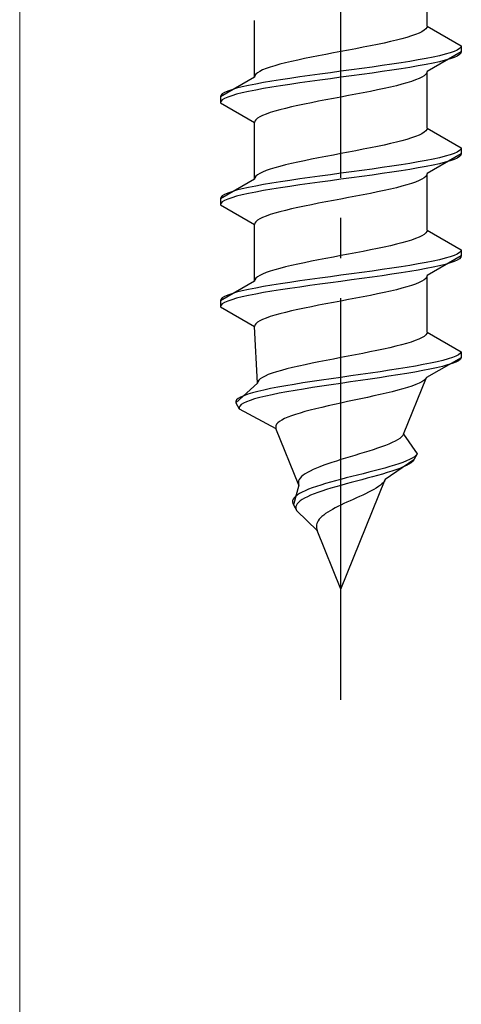
# Model space of a CAD drawing. Extents: x 0 to 1750, y 0 to 2609.
# Drawn here: x 227 to 238, y 1416 to 1441 of the extents above; entities that cross this region are included whole.
import ezdxf

# ---------------------------------------------------------------- set-up
doc = ezdxf.new("R2010")
doc.units = 0
doc.linetypes.add('YCENTER_1', pattern=[13, 10, -1, 1, -1])
doc.linetypes.add('YHIDDEN_1', pattern=[4, 3, -1])
for name, color, linetype, lineweight in [('YKK_12', 2, 'CONTINUOUS', 13), ('YKK_13', 4, 'CONTINUOUS', 30), ('YKK_D', 6, 'CONTINUOUS', 13)]:
    doc.layers.add(name, color=color, linetype=linetype, lineweight=lineweight)

msp = doc.modelspace()

# ---------------------------------------------------------------- linework, layer by layer
at = {"layer": 'YKK_12'}
msp.add_line((226.5, 1514.017), (226.5, 1363.017), dxfattribs=at)
at = {"layer": 'YKK_13', "linetype": 'YCENTER_1'}
msp.add_line((234.5, 1423.763), (234.5, 1492.162), dxfattribs=at)
at = {"layer": 'YKK_13', "linetype": 'YHIDDEN_1'}
for p, q in [((236.65, 1440.539), (236.65, 1441.947)), ((232.35, 1439.269), (232.35, 1440.677)), ((236.617, 1440.468), (236.577, 1440.433)), ((236.642, 1440.503), (236.617, 1440.468)), ((236.65, 1440.539), (236.642, 1440.503)), ((236.65, 1440.539), (237.5, 1440.048)), ((236.02, 1440.221), (235.882, 1440.186)), ((236.147, 1440.256), (236.02, 1440.221)), ((236.261, 1440.292), (236.147, 1440.256)), ((236.362, 1440.327), (236.261, 1440.292)), ((236.449, 1440.362), (236.362, 1440.327)), ((236.52, 1440.398), (236.449, 1440.362)), ((236.577, 1440.433), (236.52, 1440.398)), ((234.873, 1439.974), (234.687, 1439.939)), ((235.056, 1440.01), (234.873, 1439.974)), ((235.235, 1440.045), (235.056, 1440.01)), ((235.409, 1440.08), (235.235, 1440.045)), ((235.575, 1440.115), (235.409, 1440.08)), ((235.733, 1440.151), (235.575, 1440.115)), ((235.882, 1440.186), (235.733, 1440.151)), ((237.454, 1439.977), (237.398, 1439.942)), ((237.489, 1440.013), (237.454, 1439.977)), ((237.5, 1440.048), (237.489, 1440.013)), ((237.5, 1440.048), (237.5, 1439.898)), ((233.591, 1439.727), (233.425, 1439.692)), ((233.765, 1439.763), (233.591, 1439.727)), ((233.944, 1439.798), (233.765, 1439.763)), ((234.127, 1439.833), (233.944, 1439.798)), ((234.313, 1439.868), (234.127, 1439.833)), ((234.5, 1439.904), (234.313, 1439.868)), ((234.687, 1439.939), (234.5, 1439.904)), ((236.621, 1439.73), (236.428, 1439.695)), ((236.798, 1439.766), (236.621, 1439.73)), ((237.5, 1439.898), (236.65, 1439.407)), ((236.957, 1439.801), (236.798, 1439.766)), ((237.098, 1439.836), (236.957, 1439.801)), ((237.219, 1439.872), (237.098, 1439.836)), ((237.219, 1439.722), (237.098, 1439.686)), ((237.319, 1439.907), (237.219, 1439.872)), ((237.319, 1439.757), (237.219, 1439.722)), ((237.398, 1439.942), (237.319, 1439.907)), ((237.398, 1439.792), (237.319, 1439.757)), ((237.454, 1439.827), (237.398, 1439.792)), ((237.489, 1439.863), (237.454, 1439.827)), ((237.5, 1439.898), (237.489, 1439.863)), ((232.638, 1439.48), (232.551, 1439.445)), ((232.739, 1439.516), (232.638, 1439.48)), ((232.853, 1439.551), (232.739, 1439.516)), ((232.98, 1439.586), (232.853, 1439.551)), ((233.118, 1439.621), (232.98, 1439.586)), ((233.267, 1439.657), (233.118, 1439.621)), ((233.425, 1439.692), (233.267, 1439.657)), ((235.021, 1439.484), (234.761, 1439.448)), ((235.276, 1439.519), (235.021, 1439.484)), ((235.526, 1439.554), (235.276, 1439.519)), ((235.768, 1439.589), (235.526, 1439.554)), ((236, 1439.625), (235.768, 1439.589)), ((236, 1439.475), (235.768, 1439.439)), ((236.221, 1439.66), (236, 1439.625)), ((236.221, 1439.51), (236, 1439.475)), ((236.428, 1439.695), (236.221, 1439.66)), ((236.428, 1439.545), (236.221, 1439.51)), ((236.621, 1439.58), (236.428, 1439.545)), ((236.798, 1439.616), (236.621, 1439.58)), ((236.957, 1439.651), (236.798, 1439.616)), ((237.098, 1439.686), (236.957, 1439.651)), ((232.35, 1439.269), (231.5, 1438.778)), ((232.358, 1439.304), (232.35, 1439.269)), ((232.383, 1439.339), (232.358, 1439.304)), ((232.423, 1439.375), (232.383, 1439.339)), ((232.48, 1439.41), (232.423, 1439.375)), ((232.551, 1439.445), (232.48, 1439.41)), ((233.232, 1439.237), (233, 1439.201)), ((233.474, 1439.272), (233.232, 1439.237)), ((233.724, 1439.307), (233.474, 1439.272)), ((233.979, 1439.342), (233.724, 1439.307)), ((234.239, 1439.378), (233.979, 1439.342)), ((234.239, 1439.228), (233.979, 1439.192)), ((234.5, 1439.413), (234.239, 1439.378)), ((234.5, 1439.263), (234.239, 1439.228)), ((234.761, 1439.448), (234.5, 1439.413)), ((234.761, 1439.298), (234.5, 1439.263)), ((235.021, 1439.334), (234.761, 1439.298)), ((235.276, 1439.369), (235.021, 1439.334)), ((235.526, 1439.404), (235.276, 1439.369)), ((235.768, 1439.439), (235.526, 1439.404)), ((236.449, 1439.231), (236.362, 1439.196)), ((236.52, 1439.266), (236.449, 1439.231)), ((236.577, 1439.301), (236.52, 1439.266)), ((236.617, 1439.337), (236.577, 1439.301)), ((236.642, 1439.372), (236.617, 1439.337)), ((236.65, 1439.407), (236.642, 1439.372)), ((236.65, 1437.999), (236.65, 1439.407)), ((231.902, 1438.99), (231.781, 1438.954)), ((232.043, 1439.025), (231.902, 1438.99)), ((232.202, 1439.06), (232.043, 1439.025)), ((232.379, 1439.095), (232.202, 1439.06)), ((232.572, 1439.131), (232.379, 1439.095)), ((232.572, 1438.981), (232.379, 1438.945)), ((232.779, 1439.166), (232.572, 1439.131)), ((232.779, 1439.016), (232.572, 1438.981)), ((233, 1439.201), (232.779, 1439.166)), ((233, 1439.051), (232.779, 1439.016)), ((233.232, 1439.087), (233, 1439.051)), ((233.474, 1439.122), (233.232, 1439.087)), ((233.724, 1439.157), (233.474, 1439.122)), ((233.979, 1439.192), (233.724, 1439.157)), ((235.575, 1438.984), (235.409, 1438.949)), ((235.733, 1439.019), (235.575, 1438.984)), ((235.882, 1439.054), (235.733, 1439.019)), ((236.02, 1439.09), (235.882, 1439.054)), ((236.147, 1439.125), (236.02, 1439.09)), ((236.261, 1439.16), (236.147, 1439.125)), ((236.362, 1439.196), (236.261, 1439.16)), ((231.511, 1438.813), (231.5, 1438.778)), ((231.5, 1438.778), (231.5, 1438.628)), ((231.546, 1438.849), (231.511, 1438.813)), ((231.602, 1438.884), (231.546, 1438.849)), ((231.602, 1438.734), (231.546, 1438.699)), ((231.681, 1438.919), (231.602, 1438.884)), ((231.681, 1438.769), (231.602, 1438.734)), ((231.781, 1438.954), (231.681, 1438.919)), ((231.781, 1438.804), (231.681, 1438.769)), ((231.902, 1438.84), (231.781, 1438.804)), ((232.043, 1438.875), (231.902, 1438.84)), ((232.202, 1438.91), (232.043, 1438.875)), ((232.379, 1438.945), (232.202, 1438.91)), ((234.313, 1438.737), (234.127, 1438.702)), ((234.5, 1438.772), (234.313, 1438.737)), ((234.687, 1438.808), (234.5, 1438.772)), ((234.873, 1438.843), (234.687, 1438.808)), ((235.056, 1438.878), (234.873, 1438.843)), ((235.235, 1438.913), (235.056, 1438.878)), ((235.409, 1438.949), (235.235, 1438.913)), ((231.511, 1438.663), (231.5, 1438.628)), ((231.5, 1438.628), (232.35, 1438.137)), ((231.546, 1438.699), (231.511, 1438.663)), ((233.118, 1438.49), (232.98, 1438.455)), ((233.267, 1438.525), (233.118, 1438.49)), ((233.425, 1438.561), (233.267, 1438.525)), ((233.591, 1438.596), (233.425, 1438.561)), ((233.765, 1438.631), (233.591, 1438.596)), ((233.944, 1438.666), (233.765, 1438.631)), ((234.127, 1438.702), (233.944, 1438.666)), ((232.423, 1438.243), (232.383, 1438.208)), ((232.48, 1438.278), (232.423, 1438.243)), ((232.551, 1438.314), (232.48, 1438.278)), ((232.638, 1438.349), (232.551, 1438.314)), ((232.739, 1438.384), (232.638, 1438.349)), ((232.853, 1438.419), (232.739, 1438.384)), ((232.98, 1438.455), (232.853, 1438.419)), ((232.358, 1438.173), (232.35, 1438.137)), ((232.35, 1436.729), (232.35, 1438.137)), ((232.383, 1438.208), (232.358, 1438.173)), ((236.65, 1437.999), (236.642, 1437.963)), ((236.65, 1437.999), (237.5, 1437.508)), ((236.261, 1437.752), (236.147, 1437.716)), ((236.362, 1437.787), (236.261, 1437.752)), ((236.449, 1437.822), (236.362, 1437.787)), ((236.52, 1437.858), (236.449, 1437.822)), ((236.577, 1437.893), (236.52, 1437.858)), ((236.617, 1437.928), (236.577, 1437.893)), ((236.642, 1437.963), (236.617, 1437.928)), ((235.235, 1437.505), (235.056, 1437.47)), ((235.409, 1437.54), (235.235, 1437.505)), ((235.575, 1437.575), (235.409, 1437.54)), ((235.733, 1437.611), (235.575, 1437.575)), ((235.882, 1437.646), (235.733, 1437.611)), ((236.02, 1437.681), (235.882, 1437.646)), ((236.147, 1437.716), (236.02, 1437.681)), ((237.5, 1437.508), (237.489, 1437.473)), ((237.5, 1437.508), (237.5, 1437.358)), ((233.944, 1437.258), (233.765, 1437.223)), ((234.127, 1437.293), (233.944, 1437.258)), ((234.313, 1437.328), (234.127, 1437.293)), ((234.5, 1437.364), (234.313, 1437.328)), ((234.687, 1437.399), (234.5, 1437.364)), ((234.873, 1437.434), (234.687, 1437.399)), ((235.056, 1437.47), (234.873, 1437.434)), ((237.5, 1437.358), (236.65, 1436.867)), ((236.957, 1437.261), (236.798, 1437.226)), ((237.098, 1437.296), (236.957, 1437.261)), ((237.219, 1437.332), (237.098, 1437.296)), ((237.319, 1437.367), (237.219, 1437.332)), ((237.398, 1437.402), (237.319, 1437.367)), ((237.398, 1437.252), (237.319, 1437.217)), ((237.454, 1437.437), (237.398, 1437.402)), ((237.454, 1437.287), (237.398, 1437.252)), ((237.489, 1437.473), (237.454, 1437.437)), ((237.489, 1437.323), (237.454, 1437.287)), ((237.5, 1437.358), (237.489, 1437.323)), ((232.853, 1437.011), (232.739, 1436.976)), ((232.98, 1437.046), (232.853, 1437.011)), ((233.118, 1437.081), (232.98, 1437.046)), ((233.267, 1437.117), (233.118, 1437.081)), ((233.425, 1437.152), (233.267, 1437.117)), ((233.591, 1437.187), (233.425, 1437.152)), ((233.765, 1437.223), (233.591, 1437.187)), ((235.526, 1437.014), (235.276, 1436.979)), ((235.768, 1437.049), (235.526, 1437.014)), ((236, 1437.085), (235.768, 1437.049)), ((236.221, 1437.12), (236, 1437.085)), ((236.428, 1437.155), (236.221, 1437.12)), ((236.621, 1437.19), (236.428, 1437.155)), ((236.621, 1437.04), (236.428, 1437.005)), ((236.798, 1437.226), (236.621, 1437.19)), ((236.798, 1437.076), (236.621, 1437.04)), ((236.957, 1437.111), (236.798, 1437.076)), ((237.098, 1437.146), (236.957, 1437.111)), ((237.219, 1437.182), (237.098, 1437.146)), ((237.319, 1437.217), (237.219, 1437.182)), ((232.358, 1436.764), (232.35, 1436.729)), ((232.383, 1436.799), (232.358, 1436.764)), ((232.423, 1436.835), (232.383, 1436.799)), ((232.48, 1436.87), (232.423, 1436.835)), ((232.551, 1436.905), (232.48, 1436.87)), ((232.638, 1436.94), (232.551, 1436.905)), ((232.739, 1436.976), (232.638, 1436.94)), ((233.724, 1436.767), (233.474, 1436.732)), ((233.979, 1436.802), (233.724, 1436.767)), ((234.239, 1436.838), (233.979, 1436.802)), ((234.5, 1436.873), (234.239, 1436.838)), ((234.761, 1436.908), (234.5, 1436.873)), ((235.021, 1436.944), (234.761, 1436.908)), ((235.021, 1436.794), (234.761, 1436.758)), ((235.276, 1436.979), (235.021, 1436.944)), ((235.276, 1436.829), (235.021, 1436.794)), ((235.526, 1436.864), (235.276, 1436.829)), ((235.768, 1436.899), (235.526, 1436.864)), ((236, 1436.935), (235.768, 1436.899)), ((236.221, 1436.97), (236, 1436.935)), ((236.428, 1437.005), (236.221, 1436.97)), ((236.577, 1436.761), (236.52, 1436.726)), ((236.617, 1436.797), (236.577, 1436.761)), ((236.642, 1436.832), (236.617, 1436.797)), ((236.65, 1436.867), (236.642, 1436.832)), ((236.65, 1435.459), (236.65, 1436.867)), ((232.35, 1436.729), (231.5, 1436.238)), ((232.202, 1436.52), (232.043, 1436.485)), ((232.379, 1436.555), (232.202, 1436.52)), ((232.572, 1436.591), (232.379, 1436.555)), ((232.779, 1436.626), (232.572, 1436.591)), ((233, 1436.661), (232.779, 1436.626)), ((233.232, 1436.697), (233, 1436.661)), ((233.232, 1436.547), (233, 1436.511)), ((233.474, 1436.732), (233.232, 1436.697)), ((233.474, 1436.582), (233.232, 1436.547)), ((233.724, 1436.617), (233.474, 1436.582)), ((233.979, 1436.652), (233.724, 1436.617)), ((234.239, 1436.688), (233.979, 1436.652)), ((234.5, 1436.723), (234.239, 1436.688)), ((234.761, 1436.758), (234.5, 1436.723)), ((236.02, 1436.55), (235.882, 1436.514)), ((236.147, 1436.585), (236.02, 1436.55)), ((236.261, 1436.62), (236.147, 1436.585)), ((236.362, 1436.656), (236.261, 1436.62)), ((236.449, 1436.691), (236.362, 1436.656)), ((236.52, 1436.726), (236.449, 1436.691)), ((231.511, 1436.273), (231.5, 1436.238)), ((231.546, 1436.309), (231.511, 1436.273)), ((231.602, 1436.344), (231.546, 1436.309)), ((231.681, 1436.379), (231.602, 1436.344)), ((231.781, 1436.414), (231.681, 1436.379)), ((231.902, 1436.45), (231.781, 1436.414)), ((231.902, 1436.3), (231.781, 1436.264)), ((232.043, 1436.485), (231.902, 1436.45)), ((232.043, 1436.335), (231.902, 1436.3)), ((232.202, 1436.37), (232.043, 1436.335)), ((232.379, 1436.405), (232.202, 1436.37)), ((232.572, 1436.441), (232.379, 1436.405)), ((232.779, 1436.476), (232.572, 1436.441)), ((233, 1436.511), (232.779, 1436.476)), ((234.873, 1436.303), (234.687, 1436.268)), ((235.056, 1436.338), (234.873, 1436.303)), ((235.235, 1436.373), (235.056, 1436.338)), ((235.409, 1436.409), (235.235, 1436.373)), ((235.575, 1436.444), (235.409, 1436.409)), ((235.733, 1436.479), (235.575, 1436.444)), ((235.882, 1436.514), (235.733, 1436.479)), ((231.5, 1436.238), (231.5, 1436.088)), ((231.511, 1436.123), (231.5, 1436.088)), ((231.5, 1436.088), (232.35, 1435.597)), ((231.546, 1436.159), (231.511, 1436.123)), ((231.602, 1436.194), (231.546, 1436.159)), ((231.681, 1436.229), (231.602, 1436.194)), ((231.781, 1436.264), (231.681, 1436.229)), ((233.591, 1436.056), (233.425, 1436.021)), ((233.765, 1436.091), (233.591, 1436.056)), ((233.944, 1436.126), (233.765, 1436.091)), ((234.127, 1436.162), (233.944, 1436.126)), ((234.313, 1436.197), (234.127, 1436.162)), ((234.5, 1436.232), (234.313, 1436.197)), ((234.687, 1436.268), (234.5, 1436.232)), ((232.638, 1435.809), (232.551, 1435.774)), ((232.739, 1435.844), (232.638, 1435.809)), ((232.853, 1435.879), (232.739, 1435.844)), ((232.98, 1435.915), (232.853, 1435.879)), ((233.118, 1435.95), (232.98, 1435.915)), ((233.267, 1435.985), (233.118, 1435.95)), ((233.425, 1436.021), (233.267, 1435.985)), ((232.358, 1435.633), (232.35, 1435.597)), ((232.35, 1434.189), (232.35, 1435.597)), ((232.383, 1435.668), (232.358, 1435.633)), ((232.423, 1435.703), (232.383, 1435.668)), ((232.48, 1435.738), (232.423, 1435.703)), ((232.551, 1435.774), (232.48, 1435.738)), ((236.52, 1435.318), (236.449, 1435.282)), ((236.577, 1435.353), (236.52, 1435.318)), ((236.617, 1435.388), (236.577, 1435.353)), ((236.642, 1435.423), (236.617, 1435.388)), ((236.65, 1435.459), (236.642, 1435.423)), ((236.65, 1435.459), (237.5, 1434.968)), ((235.733, 1435.071), (235.575, 1435.035)), ((235.882, 1435.106), (235.733, 1435.071)), ((236.02, 1435.141), (235.882, 1435.106)), ((236.147, 1435.176), (236.02, 1435.141)), ((236.261, 1435.212), (236.147, 1435.176)), ((236.362, 1435.247), (236.261, 1435.212)), ((236.449, 1435.282), (236.362, 1435.247)), ((234.5, 1434.824), (234.313, 1434.788)), ((234.687, 1434.859), (234.5, 1434.824)), ((234.873, 1434.894), (234.687, 1434.859)), ((235.056, 1434.93), (234.873, 1434.894)), ((235.235, 1434.965), (235.056, 1434.93)), ((235.409, 1435), (235.235, 1434.965)), ((235.575, 1435.035), (235.409, 1435)), ((237.5, 1434.818), (236.65, 1434.327)), ((237.319, 1434.827), (237.219, 1434.792)), ((237.398, 1434.862), (237.319, 1434.827)), ((237.454, 1434.897), (237.398, 1434.862)), ((237.489, 1434.933), (237.454, 1434.897)), ((237.5, 1434.968), (237.489, 1434.933)), ((237.5, 1434.818), (237.489, 1434.783)), ((237.5, 1434.968), (237.5, 1434.818)), ((233.267, 1434.577), (233.118, 1434.541)), ((233.425, 1434.612), (233.267, 1434.577)), ((233.591, 1434.647), (233.425, 1434.612)), ((233.765, 1434.683), (233.591, 1434.647)), ((233.944, 1434.718), (233.765, 1434.683)), ((234.127, 1434.753), (233.944, 1434.718)), ((234.313, 1434.788), (234.127, 1434.753)), ((236.221, 1434.58), (236, 1434.545)), ((236.428, 1434.615), (236.221, 1434.58)), ((236.621, 1434.65), (236.428, 1434.615)), ((236.798, 1434.686), (236.621, 1434.65)), ((236.957, 1434.721), (236.798, 1434.686)), ((236.957, 1434.571), (236.798, 1434.536)), ((237.098, 1434.756), (236.957, 1434.721)), ((237.098, 1434.606), (236.957, 1434.571)), ((237.219, 1434.792), (237.098, 1434.756)), ((237.219, 1434.642), (237.098, 1434.606)), ((237.319, 1434.677), (237.219, 1434.642)), ((237.398, 1434.712), (237.319, 1434.677)), ((237.454, 1434.747), (237.398, 1434.712)), ((237.489, 1434.783), (237.454, 1434.747)), ((232.48, 1434.33), (232.423, 1434.295)), ((232.551, 1434.365), (232.48, 1434.33)), ((232.638, 1434.4), (232.551, 1434.365)), ((232.739, 1434.436), (232.638, 1434.4)), ((232.853, 1434.471), (232.739, 1434.436)), ((232.98, 1434.506), (232.853, 1434.471)), ((233.118, 1434.541), (232.98, 1434.506)), ((234.5, 1434.333), (234.239, 1434.298)), ((234.761, 1434.368), (234.5, 1434.333)), ((235.021, 1434.404), (234.761, 1434.368)), ((235.276, 1434.439), (235.021, 1434.404)), ((235.526, 1434.474), (235.276, 1434.439)), ((235.526, 1434.324), (235.276, 1434.289)), ((235.768, 1434.509), (235.526, 1434.474)), ((235.768, 1434.359), (235.526, 1434.324)), ((236, 1434.545), (235.768, 1434.509)), ((236, 1434.395), (235.768, 1434.359)), ((236.221, 1434.43), (236, 1434.395)), ((236.428, 1434.465), (236.221, 1434.43)), ((236.621, 1434.5), (236.428, 1434.465)), ((236.798, 1434.536), (236.621, 1434.5)), ((236.65, 1434.327), (236.642, 1434.292)), ((236.65, 1432.919), (236.65, 1434.327)), ((232.35, 1434.189), (231.5, 1433.698)), ((232.358, 1434.224), (232.35, 1434.189)), ((232.383, 1434.259), (232.358, 1434.224)), ((232.423, 1434.295), (232.383, 1434.259)), ((232.779, 1434.086), (232.572, 1434.051)), ((233, 1434.121), (232.779, 1434.086)), ((233.232, 1434.157), (233, 1434.121)), ((233.474, 1434.192), (233.232, 1434.157)), ((233.724, 1434.227), (233.474, 1434.192)), ((233.724, 1434.077), (233.474, 1434.042)), ((233.979, 1434.262), (233.724, 1434.227)), ((233.979, 1434.112), (233.724, 1434.077)), ((234.239, 1434.298), (233.979, 1434.262)), ((234.239, 1434.148), (233.979, 1434.112)), ((234.5, 1434.183), (234.239, 1434.148)), ((234.761, 1434.218), (234.5, 1434.183)), ((235.021, 1434.254), (234.761, 1434.218)), ((235.276, 1434.289), (235.021, 1434.254)), ((236.261, 1434.08), (236.147, 1434.045)), ((236.362, 1434.116), (236.261, 1434.08)), ((236.449, 1434.151), (236.362, 1434.116)), ((236.52, 1434.186), (236.449, 1434.151)), ((236.577, 1434.221), (236.52, 1434.186)), ((236.617, 1434.257), (236.577, 1434.221)), ((236.642, 1434.292), (236.617, 1434.257)), ((231.681, 1433.839), (231.602, 1433.804)), ((231.781, 1433.874), (231.681, 1433.839)), ((231.902, 1433.91), (231.781, 1433.874)), ((232.043, 1433.945), (231.902, 1433.91)), ((232.202, 1433.98), (232.043, 1433.945)), ((232.202, 1433.83), (232.043, 1433.795)), ((232.379, 1434.015), (232.202, 1433.98)), ((232.379, 1433.865), (232.202, 1433.83)), ((232.572, 1434.051), (232.379, 1434.015)), ((232.572, 1433.901), (232.379, 1433.865)), ((232.779, 1433.936), (232.572, 1433.901)), ((233, 1433.971), (232.779, 1433.936)), ((233.232, 1434.007), (233, 1433.971)), ((233.474, 1434.042), (233.232, 1434.007)), ((235.235, 1433.833), (235.056, 1433.798)), ((235.409, 1433.869), (235.235, 1433.833)), ((235.575, 1433.904), (235.409, 1433.869)), ((235.733, 1433.939), (235.575, 1433.904)), ((235.882, 1433.974), (235.733, 1433.939)), ((236.02, 1434.01), (235.882, 1433.974)), ((236.147, 1434.045), (236.02, 1434.01)), ((231.511, 1433.733), (231.5, 1433.698)), ((231.5, 1433.698), (231.5, 1433.548)), ((231.511, 1433.583), (231.5, 1433.548)), ((231.546, 1433.769), (231.511, 1433.733)), ((231.546, 1433.619), (231.511, 1433.583)), ((231.602, 1433.804), (231.546, 1433.769)), ((231.602, 1433.654), (231.546, 1433.619)), ((231.681, 1433.689), (231.602, 1433.654)), ((231.781, 1433.724), (231.681, 1433.689)), ((231.902, 1433.76), (231.781, 1433.724)), ((232.043, 1433.795), (231.902, 1433.76)), ((233.944, 1433.586), (233.765, 1433.551)), ((234.127, 1433.622), (233.944, 1433.586)), ((234.313, 1433.657), (234.127, 1433.622)), ((234.5, 1433.692), (234.313, 1433.657)), ((234.687, 1433.728), (234.5, 1433.692)), ((234.873, 1433.763), (234.687, 1433.728)), ((235.056, 1433.798), (234.873, 1433.763)), ((231.5, 1433.548), (232.35, 1433.057)), ((232.853, 1433.339), (232.739, 1433.304)), ((232.98, 1433.375), (232.853, 1433.339)), ((233.118, 1433.41), (232.98, 1433.375)), ((233.267, 1433.445), (233.118, 1433.41)), ((233.425, 1433.481), (233.267, 1433.445)), ((233.591, 1433.516), (233.425, 1433.481)), ((233.765, 1433.551), (233.591, 1433.516)), ((232.358, 1433.093), (232.35, 1433.057)), ((232.383, 1433.128), (232.358, 1433.093)), ((232.423, 1433.163), (232.383, 1433.128)), ((232.48, 1433.198), (232.423, 1433.163)), ((232.551, 1433.234), (232.48, 1433.198)), ((232.638, 1433.269), (232.551, 1433.234)), ((232.739, 1433.304), (232.638, 1433.269)), ((232.427, 1431.649), (232.35, 1433.057)), ((236.613, 1432.848), (236.571, 1432.813)), ((236.64, 1432.883), (236.613, 1432.848)), ((236.65, 1432.919), (236.64, 1432.883)), ((236.65, 1432.919), (237.5, 1432.428)), ((236.007, 1432.601), (235.868, 1432.566)), ((236.134, 1432.636), (236.007, 1432.601)), ((236.249, 1432.672), (236.134, 1432.636)), ((236.351, 1432.707), (236.249, 1432.672)), ((236.439, 1432.742), (236.351, 1432.707)), ((236.512, 1432.778), (236.439, 1432.742)), ((236.571, 1432.813), (236.512, 1432.778)), ((234.867, 1432.354), (234.684, 1432.319)), ((235.048, 1432.39), (234.867, 1432.354)), ((235.225, 1432.425), (235.048, 1432.39)), ((235.397, 1432.46), (235.225, 1432.425)), ((235.562, 1432.495), (235.397, 1432.46)), ((235.72, 1432.531), (235.562, 1432.495)), ((235.868, 1432.566), (235.72, 1432.531)), ((237.433, 1432.357), (237.367, 1432.322)), ((237.478, 1432.393), (237.433, 1432.357)), ((237.5, 1432.428), (237.478, 1432.393)), ((237.5, 1432.428), (237.5, 1432.278)), ((233.612, 1432.107), (233.451, 1432.072)), ((233.781, 1432.143), (233.612, 1432.107)), ((233.955, 1432.178), (233.781, 1432.143)), ((234.134, 1432.213), (233.955, 1432.178)), ((234.316, 1432.248), (234.134, 1432.213)), ((234.5, 1432.284), (234.316, 1432.248)), ((234.684, 1432.319), (234.5, 1432.284)), ((236.553, 1432.11), (236.36, 1432.075)), ((236.733, 1432.146), (236.553, 1432.11)), ((237.5, 1432.278), (236.629, 1431.787)), ((236.896, 1432.181), (236.733, 1432.146)), ((237.043, 1432.216), (236.896, 1432.181)), ((237.171, 1432.252), (237.043, 1432.216)), ((237.27, 1432.137), (237.16, 1432.102)), ((237.279, 1432.287), (237.171, 1432.252)), ((237.36, 1432.172), (237.27, 1432.137)), ((237.367, 1432.322), (237.279, 1432.287)), ((237.429, 1432.207), (237.36, 1432.172)), ((237.476, 1432.243), (237.429, 1432.207)), ((237.5, 1432.278), (237.476, 1432.243)), ((232.693, 1431.86), (232.611, 1431.825)), ((232.789, 1431.896), (232.693, 1431.86)), ((232.899, 1431.931), (232.789, 1431.896)), ((233.02, 1431.966), (232.899, 1431.931)), ((233.154, 1432.001), (233.02, 1431.966)), ((233.297, 1432.037), (233.154, 1432.001)), ((233.451, 1432.072), (233.297, 1432.037)), ((234.991, 1431.864), (234.746, 1431.828)), ((235.235, 1431.899), (234.991, 1431.864)), ((235.475, 1431.934), (235.235, 1431.899)), ((235.709, 1431.969), (235.475, 1431.934)), ((235.936, 1432.005), (235.709, 1431.969)), ((236.139, 1431.89), (235.922, 1431.855)), ((236.153, 1432.04), (235.936, 1432.005)), ((236.345, 1431.925), (236.139, 1431.89)), ((236.36, 1432.075), (236.153, 1432.04)), ((236.539, 1431.96), (236.345, 1431.925)), ((236.718, 1431.996), (236.539, 1431.96)), ((236.883, 1432.031), (236.718, 1431.996)), ((237.03, 1432.066), (236.883, 1432.031)), ((237.16, 1432.102), (237.03, 1432.066)), ((232.427, 1431.649), (231.884, 1431.158)), ((232.433, 1431.684), (232.427, 1431.649)), ((232.454, 1431.719), (232.433, 1431.684)), ((232.491, 1431.755), (232.454, 1431.719)), ((232.544, 1431.79), (232.491, 1431.755)), ((232.611, 1431.825), (232.544, 1431.79)), ((233.336, 1431.617), (233.128, 1431.581)), ((233.554, 1431.652), (233.336, 1431.617)), ((233.781, 1431.687), (233.554, 1431.652)), ((234.016, 1431.722), (233.781, 1431.687)), ((234.256, 1431.758), (234.016, 1431.722)), ((234.5, 1431.793), (234.256, 1431.758)), ((234.5, 1431.643), (234.26, 1431.608)), ((234.746, 1431.828), (234.5, 1431.793)), ((234.742, 1431.678), (234.5, 1431.643)), ((234.985, 1431.714), (234.742, 1431.678)), ((235.226, 1431.749), (234.985, 1431.714)), ((235.464, 1431.784), (235.226, 1431.749)), ((235.696, 1431.819), (235.464, 1431.784)), ((235.922, 1431.855), (235.696, 1431.819)), ((236.06, 1430.379), (236.629, 1431.787)), ((236.447, 1431.646), (236.365, 1431.611)), ((236.515, 1431.681), (236.447, 1431.646)), ((236.569, 1431.717), (236.515, 1431.681)), ((236.607, 1431.752), (236.569, 1431.717)), ((236.629, 1431.787), (236.607, 1431.752)), ((232.179, 1431.37), (232.081, 1431.334)), ((232.296, 1431.405), (232.179, 1431.37)), ((232.431, 1431.44), (232.296, 1431.405)), ((232.582, 1431.475), (232.431, 1431.44)), ((232.75, 1431.511), (232.582, 1431.475)), ((232.932, 1431.546), (232.75, 1431.511)), ((232.966, 1431.396), (232.789, 1431.361)), ((233.128, 1431.581), (232.932, 1431.546)), ((233.156, 1431.431), (232.966, 1431.396)), ((233.359, 1431.467), (233.156, 1431.431)), ((233.572, 1431.502), (233.359, 1431.467)), ((233.794, 1431.537), (233.572, 1431.502)), ((234.024, 1431.572), (233.794, 1431.537)), ((234.26, 1431.608), (234.024, 1431.572)), ((235.631, 1431.399), (235.479, 1431.364)), ((235.777, 1431.434), (235.631, 1431.399)), ((235.915, 1431.47), (235.777, 1431.434)), ((236.044, 1431.505), (235.915, 1431.47)), ((236.162, 1431.54), (236.044, 1431.505)), ((236.27, 1431.576), (236.162, 1431.54)), ((236.365, 1431.611), (236.27, 1431.576)), ((231.903, 1431.229), (231.883, 1431.193)), ((231.883, 1431.193), (231.884, 1431.158)), ((231.884, 1431.158), (231.968, 1431.008)), ((231.942, 1431.264), (231.903, 1431.229)), ((232.001, 1431.299), (231.942, 1431.264)), ((232.081, 1431.334), (232.001, 1431.299)), ((232.072, 1431.149), (232.017, 1431.114)), ((232.147, 1431.184), (232.072, 1431.149)), ((232.24, 1431.22), (232.147, 1431.184)), ((232.352, 1431.255), (232.24, 1431.22)), ((232.481, 1431.29), (232.352, 1431.255)), ((232.627, 1431.325), (232.481, 1431.29)), ((232.789, 1431.361), (232.627, 1431.325)), ((234.5, 1431.152), (234.338, 1431.117)), ((234.664, 1431.188), (234.5, 1431.152)), ((234.83, 1431.223), (234.664, 1431.188)), ((234.996, 1431.258), (234.83, 1431.223)), ((235.16, 1431.293), (234.996, 1431.258)), ((235.322, 1431.329), (235.16, 1431.293)), ((235.479, 1431.364), (235.322, 1431.329)), ((231.981, 1431.079), (231.965, 1431.043)), ((231.965, 1431.043), (231.968, 1431.008)), ((231.968, 1431.008), (232.884, 1430.517)), ((232.017, 1431.114), (231.981, 1431.079)), ((233.483, 1430.905), (233.37, 1430.87)), ((233.606, 1430.941), (233.483, 1430.905)), ((233.739, 1430.976), (233.606, 1430.941)), ((233.879, 1431.011), (233.739, 1430.976)), ((234.026, 1431.046), (233.879, 1431.011)), ((234.18, 1431.082), (234.026, 1431.046)), ((234.338, 1431.117), (234.18, 1431.082)), ((232.928, 1430.658), (232.898, 1430.623)), ((232.971, 1430.694), (232.928, 1430.658)), ((233.026, 1430.729), (232.971, 1430.694)), ((233.094, 1430.764), (233.026, 1430.729)), ((233.175, 1430.799), (233.094, 1430.764)), ((233.267, 1430.835), (233.175, 1430.799)), ((233.37, 1430.87), (233.267, 1430.835)), ((232.88, 1430.588), (232.876, 1430.553)), ((232.876, 1430.553), (232.884, 1430.517)), ((232.898, 1430.623), (232.88, 1430.588)), ((233.453, 1429.109), (232.884, 1430.517)), ((235.777, 1430.167), (235.696, 1430.132)), ((235.849, 1430.202), (235.777, 1430.167)), ((235.912, 1430.238), (235.849, 1430.202)), ((235.966, 1430.273), (235.912, 1430.238)), ((236.008, 1430.308), (235.966, 1430.273)), ((236.04, 1430.343), (236.008, 1430.308)), ((236.06, 1430.379), (236.04, 1430.343)), ((236.06, 1430.379), (236.4, 1429.888)), ((235.081, 1429.92), (234.965, 1429.885)), ((235.195, 1429.955), (235.081, 1429.92)), ((235.305, 1429.991), (235.195, 1429.955)), ((235.411, 1430.026), (235.305, 1429.991)), ((235.512, 1430.061), (235.411, 1430.026)), ((235.608, 1430.096), (235.512, 1430.061)), ((235.696, 1430.132), (235.608, 1430.096)), ((234.279, 1429.673), (234.174, 1429.638)), ((234.388, 1429.708), (234.279, 1429.673)), ((234.5, 1429.744), (234.388, 1429.708)), ((234.615, 1429.779), (234.5, 1429.744)), ((234.731, 1429.814), (234.615, 1429.779)), ((234.848, 1429.85), (234.731, 1429.814)), ((234.965, 1429.885), (234.848, 1429.85)), ((236.316, 1429.738), (235.603, 1429.247)), ((236.042, 1429.676), (235.943, 1429.641)), ((236.132, 1429.712), (236.042, 1429.676)), ((236.211, 1429.747), (236.132, 1429.712)), ((236.249, 1429.667), (236.196, 1429.632)), ((236.278, 1429.782), (236.211, 1429.747)), ((236.289, 1429.703), (236.249, 1429.667)), ((236.332, 1429.817), (236.278, 1429.782)), ((236.316, 1429.738), (236.289, 1429.703)), ((236.4, 1429.888), (236.316, 1429.738)), ((236.373, 1429.853), (236.332, 1429.817)), ((236.4, 1429.888), (236.373, 1429.853)), ((233.669, 1429.426), (233.611, 1429.391)), ((233.735, 1429.461), (233.669, 1429.426)), ((233.81, 1429.497), (233.735, 1429.461)), ((233.891, 1429.532), (233.81, 1429.497)), ((233.979, 1429.567), (233.891, 1429.532)), ((234.074, 1429.603), (233.979, 1429.567)), ((234.174, 1429.638), (234.074, 1429.603)), ((235.194, 1429.429), (235.055, 1429.394)), ((235.331, 1429.465), (235.194, 1429.429)), ((235.464, 1429.5), (235.331, 1429.465)), ((235.594, 1429.535), (235.464, 1429.5)), ((235.657, 1429.42), (235.539, 1429.385)), ((235.717, 1429.57), (235.594, 1429.535)), ((235.769, 1429.456), (235.657, 1429.42)), ((235.834, 1429.606), (235.717, 1429.57)), ((235.873, 1429.491), (235.769, 1429.456)), ((235.943, 1429.641), (235.834, 1429.606)), ((235.969, 1429.526), (235.873, 1429.491)), ((236.055, 1429.562), (235.969, 1429.526)), ((236.131, 1429.597), (236.055, 1429.562)), ((236.196, 1429.632), (236.131, 1429.597)), ((233.447, 1429.215), (233.441, 1429.179)), ((233.441, 1429.179), (233.443, 1429.144)), ((233.463, 1429.25), (233.447, 1429.215)), ((233.486, 1429.285), (233.463, 1429.25)), ((233.519, 1429.32), (233.486, 1429.285)), ((233.561, 1429.356), (233.519, 1429.32)), ((233.611, 1429.391), (233.561, 1429.356)), ((234.239, 1429.182), (234.116, 1429.147)), ((234.367, 1429.218), (234.239, 1429.182)), ((234.5, 1429.253), (234.367, 1429.218)), ((234.636, 1429.288), (234.5, 1429.253)), ((234.5, 1426.517), (235.603, 1429.247)), ((234.76, 1429.174), (234.629, 1429.138)), ((234.775, 1429.324), (234.636, 1429.288)), ((234.893, 1429.209), (234.76, 1429.174)), ((234.915, 1429.359), (234.775, 1429.324)), ((235.026, 1429.244), (234.893, 1429.209)), ((235.055, 1429.394), (234.915, 1429.359)), ((235.158, 1429.279), (235.026, 1429.244)), ((235.289, 1429.315), (235.158, 1429.279)), ((235.416, 1429.35), (235.289, 1429.315)), ((235.539, 1429.385), (235.416, 1429.35)), ((235.558, 1429.177), (235.524, 1429.141)), ((235.585, 1429.212), (235.558, 1429.177)), ((235.603, 1429.247), (235.585, 1429.212)), ((233.453, 1429.109), (233.316, 1428.618)), ((233.443, 1429.144), (233.453, 1429.109)), ((233.536, 1428.935), (233.471, 1428.9)), ((233.611, 1428.971), (233.536, 1428.935)), ((233.695, 1429.006), (233.611, 1428.971)), ((233.789, 1429.041), (233.695, 1429.006)), ((233.89, 1429.077), (233.789, 1429.041)), ((233.926, 1428.927), (233.831, 1428.891)), ((234, 1429.112), (233.89, 1429.077)), ((234.029, 1428.962), (233.926, 1428.927)), ((234.116, 1429.147), (234, 1429.112)), ((234.138, 1428.997), (234.029, 1428.962)), ((234.254, 1429.032), (234.138, 1428.997)), ((234.375, 1429.068), (234.254, 1429.032)), ((234.5, 1429.103), (234.375, 1429.068)), ((234.629, 1429.138), (234.5, 1429.103)), ((235.189, 1428.93), (235.117, 1428.894)), ((235.258, 1428.965), (235.189, 1428.93)), ((235.322, 1429), (235.258, 1428.965)), ((235.381, 1429.036), (235.322, 1429)), ((235.435, 1429.071), (235.381, 1429.036)), ((235.483, 1429.106), (235.435, 1429.071)), ((235.524, 1429.141), (235.483, 1429.106)), ((233.298, 1428.724), (233.295, 1428.689)), ((233.295, 1428.689), (233.3, 1428.653)), ((233.312, 1428.759), (233.298, 1428.724)), ((233.337, 1428.794), (233.312, 1428.759)), ((233.371, 1428.83), (233.337, 1428.794)), ((233.416, 1428.865), (233.371, 1428.83)), ((233.444, 1428.68), (233.413, 1428.644)), ((233.471, 1428.9), (233.416, 1428.865)), ((233.485, 1428.715), (233.444, 1428.68)), ((233.536, 1428.75), (233.485, 1428.715)), ((233.596, 1428.785), (233.536, 1428.75)), ((233.665, 1428.821), (233.596, 1428.785)), ((233.744, 1428.856), (233.665, 1428.821)), ((233.831, 1428.891), (233.744, 1428.856)), ((234.652, 1428.683), (234.575, 1428.648)), ((234.73, 1428.718), (234.652, 1428.683)), ((234.809, 1428.753), (234.73, 1428.718)), ((234.888, 1428.789), (234.809, 1428.753)), ((234.966, 1428.824), (234.888, 1428.789)), ((235.043, 1428.859), (234.966, 1428.824)), ((235.117, 1428.894), (235.043, 1428.859)), ((233.3, 1428.653), (233.316, 1428.618)), ((233.316, 1428.618), (233.4, 1428.468)), ((233.38, 1428.574), (233.378, 1428.539)), ((233.378, 1428.539), (233.385, 1428.503)), ((233.392, 1428.609), (233.38, 1428.574)), ((233.385, 1428.503), (233.4, 1428.468)), ((233.413, 1428.644), (233.392, 1428.609)), ((233.4, 1428.468), (233.91, 1427.977)), ((234.172, 1428.436), (234.12, 1428.401)), ((234.23, 1428.471), (234.172, 1428.436)), ((234.292, 1428.506), (234.23, 1428.471)), ((234.358, 1428.542), (234.292, 1428.506)), ((234.427, 1428.577), (234.358, 1428.542)), ((234.5, 1428.612), (234.427, 1428.577)), ((234.575, 1428.648), (234.5, 1428.612)), ((233.915, 1428.189), (233.901, 1428.154)), ((233.935, 1428.224), (233.915, 1428.189)), ((233.961, 1428.259), (233.935, 1428.224)), ((233.992, 1428.295), (233.961, 1428.259)), ((234.029, 1428.33), (233.992, 1428.295)), ((234.072, 1428.365), (234.029, 1428.33)), ((234.12, 1428.401), (234.072, 1428.365)), ((233.892, 1428.118), (233.889, 1428.083)), ((233.889, 1428.083), (233.891, 1428.048)), ((233.891, 1428.048), (233.898, 1428.013)), ((233.901, 1428.154), (233.892, 1428.118)), ((233.898, 1428.013), (233.91, 1427.977)), ((234.5, 1426.517), (233.91, 1427.977))]:
    msp.add_line(p, q, dxfattribs=at)
at = {"layer": 'YKK_D'}
for q in [(226.5, 1273.017), (226.5, 1365.517), (226.5, 1335.517)]:
    msp.add_line((226.5, 1499.317), q, dxfattribs=at)

doc.saveas('drawing.dxf')
